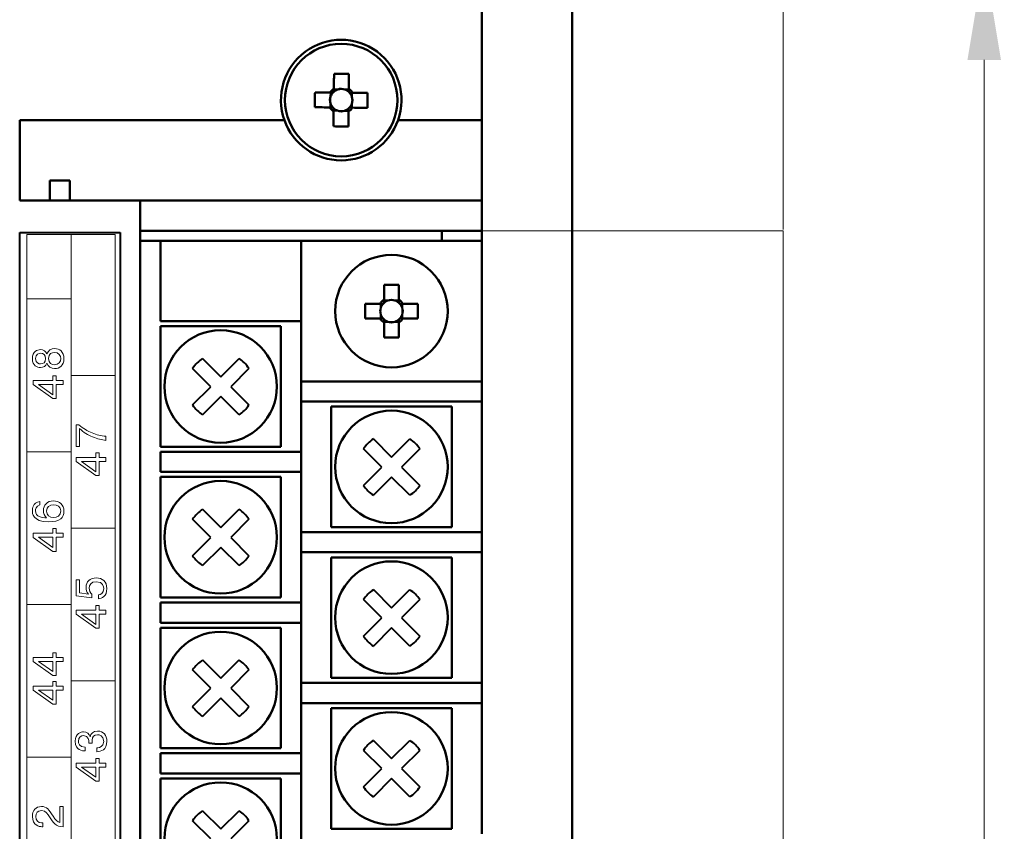
# Model space of a CAD drawing. Units: millimetres. Extents: x 2171 to 3364, y 1129 to 1549.
# Drawn here: x 2674 to 2723, y 1417 to 1457 of the extents above; entities that cross this region are included whole.
import ezdxf
from ezdxf.lldxf.tags import DXFTag

# ---------------------------------------------------------------- set-up
doc = ezdxf.new("R2010")
doc.units = ezdxf.units.MM
for name, color, linetype, lineweight in [('help', 4, 'New Line1', 20), ('main', 5, 'Continuous', 40), ('text', 7, 'Continuous', 20), ('РАЗМЕРЫ', 7, 'Continuous', 20)]:
    doc.layers.add(name, color=color, linetype=linetype, lineweight=lineweight)
doc.styles.add('GOST', font='GOST.shx', dxfattribs={"width": 0.8, "oblique": 15})
tags = doc.linetypes.add('New Line1', pattern=[0.8, 0.5, -0.3]).pattern_tags.tags
tags[6:7] = [DXFTag(74, 4), DXFTag(75, 0), DXFTag(340, '0'), DXFTag(46, 1.0), DXFTag(50, 0.0), DXFTag(44, 0.0), DXFTag(45, 0.0)]
tags[4:5] = [DXFTag(74, 4), DXFTag(75, 0), DXFTag(340, '0'), DXFTag(46, 1.0), DXFTag(50, 0.0), DXFTag(44, 0.0), DXFTag(45, 0.0)]
doc.dimstyles.get("Standard").update_dxf_attribs({"dimtxt": 3.5, "dimasz": 4, "dimexe": 1, "dimexo": 0.0625, "dimgap": 1, "dimtad": 1, "dimdec": 1, "dimrnd": 0.5, "dimdsep": 46, "dimtxsty": 'GOST', "dimcen": 0, "dimclrd": 256, "dimclre": 256, "dimclrt": 7, "dimadec": 0, "dimazin": 2, "dimtfac": 1, "dimtdec": 4, "dimtmove": 0, "dimatfit": 1, "dimfxl": 1, "dimtolj": 1, "dimtzin": 0, "dimlwd": -1, "dimlwe": -1, "dimarcsym": 0})

# ---------------------------------------------------------------- blocks, each defined once
blk = doc.blocks.new('*D645')
at = {"layer": 'Defpoints', "color": 0}
for p in [(2695.371, 1460.231), (2695.371, 1331.231), (2722.371, 1331.231)]:
    blk.add_point(p, dxfattribs=at)
at = {"layer": 'РАЗМЕРЫ', "lineweight": 0, "ltscale": 5}
for p, q in [((2696.371, 1460.231), (2723.371, 1460.231)), ((2722.371, 1455.231), (2722.371, 1336.231)), ((2696.371, 1331.231), (2723.371, 1331.231))]:
    blk.add_line(p, q, dxfattribs=at)
at = {"layer": 'РАЗМЕРЫ'}
for points in [[(2723.204, 1455.231), (2721.537, 1455.231), (2722.371, 1460.231)], [(2721.537, 1336.231), (2723.204, 1336.231), (2722.371, 1331.231)]]:
    blk.add_solid(points, dxfattribs=at)
at = {"layer": 'РАЗМЕРЫ', "color": 7, "ltscale": 100, "insert": (2719.62, 1395.731), "char_height": 3.5, "attachment_point": 5, "rotation": 90, "style": 'GOST'}
blk.add_mtext('\\A1;129', dxfattribs=at)
blk = doc.blocks.new('*D646')
at = {"layer": 'Defpoints', "color": 0}
for p in [(2712.371, 1478.731), (2697.365, 1458.376), (2712.371, 1446.731)]:
    blk.add_point(p, dxfattribs=at)
at = {"layer": 'РАЗМЕРЫ', "ltscale": 5}
for p, q in [((2697.365, 1458.439), (2697.365, 1479.731)), ((2712.371, 1446.793), (2712.371, 1479.731)), ((2701.365, 1478.731), (2708.371, 1478.731))]:
    blk.add_line(p, q, dxfattribs=at)
at = {"layer": 'РАЗМЕРЫ'}
for points in [[(2701.365, 1479.398), (2701.365, 1478.064), (2697.365, 1478.731)], [(2708.371, 1478.064), (2708.371, 1479.398), (2712.371, 1478.731)]]:
    blk.add_solid(points, dxfattribs=at)
at = {"layer": 'РАЗМЕРЫ', "color": 7, "ltscale": 100, "insert": (2704.868, 1481.481), "char_height": 3.5, "attachment_point": 5, "style": 'GOST'}
blk.add_mtext('\\A1;10...15', dxfattribs=at)

msp = doc.modelspace()

# ---------------------------------------------------------------- linework, layer by layer
at = {"layer": 'help', "linetype": 'New Line1', "ltscale": 5}
for p, q in [((2697.371, 1446.731), (2712.371, 1446.731)), ((2712.371, 1446.731), (2712.371, 1344.731))]:
    msp.add_line(p, q, dxfattribs=at)
at = {"layer": 'main', "linetype": 'Continuous', "lineweight": 50}
for p, q in [((2701.871, 1463.731), (2701.871, 1327.731)), ((2697.371, 1458.231), (2697.371, 1452.231)), ((2689.847, 1453.607), (2689.845, 1453.412)), ((2690.201, 1453.76), (2690.006, 1453.762)), ((2690.746, 1453.754), (2690.552, 1453.756)), ((2690.9, 1453.401), (2690.902, 1453.595)), ((2689.841, 1453.061), (2689.839, 1452.867)), ((2690.894, 1452.855), (2690.896, 1453.049)), ((2689.995, 1452.707), (2690.189, 1452.705)), ((2690.541, 1452.702), (2690.735, 1452.699)), ((2687.542, 1452.231), (2674.371, 1452.231)), ((2674.371, 1452.231), (2674.371, 1448.231)), ((2697.371, 1452.231), (2693.199, 1452.231)), ((2697.371, 1448.231), (2697.371, 1452.231)), ((2675.871, 1449.231), (2675.871, 1448.231)), ((2675.871, 1449.231), (2676.871, 1449.231)), ((2676.871, 1448.231), (2676.871, 1449.231)), ((2674.371, 1448.231), (2680.371, 1448.231)), ((2680.371, 1448.231), (2680.371, 1343.231)), ((2680.371, 1448.231), (2697.371, 1448.231)), ((2697.371, 1446.731), (2697.371, 1448.231)), ((2680.371, 1446.731), (2697.371, 1446.731)), ((2695.371, 1446.231), (2695.371, 1446.731)), ((2697.371, 1446.231), (2697.371, 1446.731)), ((2680.371, 1446.231), (2681.371, 1446.231)), ((2681.371, 1446.231), (2681.371, 1442.231)), ((2687.371, 1446.231), (2681.371, 1446.231)), ((2687.371, 1446.231), (2688.371, 1446.231)), ((2688.371, 1446.231), (2688.371, 1442.231)), ((2688.371, 1446.231), (2697.371, 1446.231)), ((2697.371, 1446.231), (2697.371, 1439.231)), ((2692.501, 1444.037), (2692.501, 1443.296)), ((2693.241, 1443.296), (2693.241, 1444.037)), ((2692.306, 1443.101), (2691.564, 1443.101)), ((2692.343, 1443.101), (2692.343, 1442.907)), ((2692.695, 1443.258), (2692.501, 1443.258)), ((2693.241, 1443.258), (2693.046, 1443.258)), ((2693.398, 1442.907), (2693.398, 1443.101)), ((2694.177, 1443.101), (2693.435, 1443.101)), ((2681.371, 1442.231), (2687.371, 1442.231)), ((2688.371, 1442.231), (2687.371, 1442.231)), ((2688.371, 1442.231), (2688.371, 1435.731)), ((2691.564, 1442.361), (2692.306, 1442.361)), ((2692.343, 1442.555), (2692.343, 1442.361)), ((2692.501, 1442.203), (2692.695, 1442.203)), ((2692.501, 1442.166), (2692.501, 1441.425)), ((2693.046, 1442.203), (2693.241, 1442.203)), ((2693.241, 1441.425), (2693.241, 1442.166)), ((2693.398, 1442.361), (2693.398, 1442.555)), ((2693.435, 1442.361), (2694.177, 1442.361)), ((2681.371, 1435.981), (2681.371, 1441.981)), ((2681.371, 1441.981), (2687.371, 1441.981)), ((2687.371, 1441.981), (2687.371, 1435.981)), ((2696.371, 1439.231), (2688.371, 1439.231)), ((2696.371, 1439.231), (2697.371, 1439.231)), ((2697.371, 1439.231), (2697.371, 1438.231)), ((2688.371, 1438.231), (2696.371, 1438.231)), ((2697.371, 1438.231), (2696.371, 1438.231)), ((2697.371, 1438.231), (2697.371, 1431.731)), ((2689.871, 1431.981), (2689.871, 1437.981)), ((2689.871, 1437.981), (2695.871, 1437.981)), ((2695.871, 1437.981), (2695.871, 1431.981)), ((2687.371, 1435.981), (2681.371, 1435.981)), ((2681.371, 1435.731), (2681.371, 1434.731)), ((2687.371, 1435.731), (2681.371, 1435.731)), ((2687.371, 1435.731), (2688.371, 1435.731)), ((2688.371, 1435.731), (2688.371, 1434.731)), ((2681.371, 1434.731), (2687.371, 1434.731)), ((2688.371, 1434.731), (2687.371, 1434.731)), ((2688.371, 1434.731), (2688.371, 1428.231)), ((2681.371, 1434.481), (2687.371, 1434.481)), ((2681.371, 1428.481), (2681.371, 1434.481)), ((2687.371, 1434.481), (2687.371, 1428.481)), ((2695.871, 1431.981), (2689.871, 1431.981)), ((2696.371, 1431.731), (2688.371, 1431.731)), ((2696.371, 1431.731), (2697.371, 1431.731)), ((2697.371, 1431.731), (2697.371, 1430.731)), ((2688.371, 1430.731), (2696.371, 1430.731)), ((2689.871, 1430.481), (2695.871, 1430.481)), ((2689.871, 1424.481), (2689.871, 1430.481)), ((2695.871, 1430.481), (2695.871, 1424.481)), ((2697.371, 1430.731), (2696.371, 1430.731)), ((2697.371, 1430.731), (2697.371, 1424.231)), ((2687.371, 1428.481), (2681.371, 1428.481)), ((2681.371, 1428.231), (2681.371, 1427.231)), ((2687.371, 1428.231), (2681.371, 1428.231)), ((2687.371, 1428.231), (2688.371, 1428.231)), ((2688.371, 1428.231), (2688.371, 1427.231)), ((2681.371, 1427.231), (2687.371, 1427.231)), ((2681.371, 1426.981), (2687.371, 1426.981)), ((2681.371, 1420.981), (2681.371, 1426.981)), ((2688.371, 1427.231), (2687.371, 1427.231)), ((2687.371, 1426.981), (2687.371, 1420.981)), ((2688.371, 1427.231), (2688.371, 1420.731)), ((2695.871, 1424.481), (2689.871, 1424.481)), ((2696.371, 1424.231), (2688.371, 1424.231)), ((2696.371, 1424.231), (2697.371, 1424.231)), ((2697.371, 1424.231), (2697.371, 1423.231)), ((2688.371, 1423.231), (2696.371, 1423.231)), ((2689.871, 1416.981), (2689.871, 1422.981)), ((2689.871, 1422.981), (2695.871, 1422.981)), ((2695.871, 1422.981), (2695.871, 1416.981)), ((2697.371, 1423.231), (2696.371, 1423.231)), ((2697.371, 1423.231), (2697.371, 1416.731)), ((2687.371, 1420.981), (2681.371, 1420.981)), ((2681.371, 1420.731), (2681.371, 1419.731)), ((2687.371, 1420.731), (2681.371, 1420.731)), ((2687.371, 1420.731), (2688.371, 1420.731)), ((2688.371, 1420.731), (2688.371, 1419.731)), ((2681.371, 1419.731), (2687.371, 1419.731)), ((2688.371, 1419.731), (2687.371, 1419.731)), ((2688.371, 1419.731), (2688.371, 1413.231)), ((2681.371, 1413.481), (2681.371, 1419.481)), ((2681.371, 1419.481), (2687.371, 1419.481)), ((2687.371, 1419.481), (2687.371, 1413.481)), ((2695.871, 1416.981), (2689.871, 1416.981))]:
    msp.add_line(p, q, dxfattribs=at)
at = {"layer": 'main', "color": 5}
for p, q in [((2674.371, 1446.636), (2679.371, 1446.636)), ((2674.371, 1344.836), (2674.371, 1446.636)), ((2679.371, 1446.636), (2679.371, 1344.836))]:
    msp.add_line(p, q, dxfattribs=at)
at = {"layer": 'main'}
for p, q in [((2683.473, 1440.374), (2684.38, 1439.466)), ((2684.38, 1439.466), (2685.287, 1440.374)), ((2683.885, 1438.971), (2682.978, 1439.879)), ((2685.782, 1439.879), (2684.875, 1438.971)), ((2682.978, 1438.064), (2683.885, 1438.971)), ((2684.875, 1438.971), (2685.782, 1438.064)), ((2684.38, 1438.476), (2683.473, 1437.569)), ((2685.287, 1437.569), (2684.38, 1438.476)), ((2691.973, 1436.374), (2692.88, 1435.466)), ((2692.88, 1435.466), (2693.787, 1436.374)), ((2692.385, 1434.971), (2691.478, 1435.879)), ((2694.282, 1435.879), (2693.375, 1434.971)), ((2691.478, 1434.064), (2692.385, 1434.971)), ((2693.375, 1434.971), (2694.282, 1434.064)), ((2692.88, 1434.476), (2691.973, 1433.569)), ((2693.787, 1433.569), (2692.88, 1434.476)), ((2683.473, 1432.874), (2684.38, 1431.966)), ((2684.38, 1431.966), (2685.287, 1432.874)), ((2683.885, 1431.471), (2682.978, 1432.379)), ((2685.782, 1432.379), (2684.875, 1431.471)), ((2682.978, 1430.564), (2683.885, 1431.471)), ((2684.875, 1431.471), (2685.782, 1430.564)), ((2684.38, 1430.976), (2683.473, 1430.069)), ((2685.287, 1430.069), (2684.38, 1430.976)), ((2691.973, 1428.874), (2692.88, 1427.966)), ((2692.88, 1427.966), (2693.787, 1428.874)), ((2692.385, 1427.471), (2691.478, 1428.379)), ((2694.282, 1428.379), (2693.375, 1427.471)), ((2691.478, 1426.564), (2692.385, 1427.471)), ((2693.375, 1427.471), (2694.282, 1426.564)), ((2692.88, 1426.976), (2691.973, 1426.069)), ((2693.787, 1426.069), (2692.88, 1426.976)), ((2683.473, 1425.374), (2684.38, 1424.466)), ((2684.38, 1424.466), (2685.287, 1425.374)), ((2683.885, 1423.971), (2682.978, 1424.879)), ((2685.782, 1424.879), (2684.875, 1423.971)), ((2682.978, 1423.064), (2683.885, 1423.971)), ((2684.875, 1423.971), (2685.782, 1423.064)), ((2684.38, 1423.476), (2683.473, 1422.569)), ((2685.287, 1422.569), (2684.38, 1423.476)), ((2691.973, 1421.374), (2692.88, 1420.466)), ((2692.88, 1420.466), (2693.787, 1421.374)), ((2692.385, 1419.971), (2691.478, 1420.879)), ((2694.282, 1420.879), (2693.375, 1419.971)), ((2691.478, 1419.064), (2692.385, 1419.971)), ((2693.375, 1419.971), (2694.282, 1419.064)), ((2692.88, 1419.476), (2691.973, 1418.569)), ((2693.787, 1418.569), (2692.88, 1419.476)), ((2683.473, 1417.874), (2684.38, 1416.966)), ((2684.38, 1416.966), (2685.287, 1417.874)), ((2683.885, 1416.471), (2682.978, 1417.379)), ((2685.782, 1417.379), (2684.875, 1416.471))]:
    msp.add_line(p, q, dxfattribs=at)
at = {"layer": 'main', "linetype": 'Continuous', "lineweight": 50, "flags": 128}
for points in [[(2690.015, 1454.541), (2690.014, 1454.45), (2690.013, 1454.358), (2690.012, 1454.266), (2690.011, 1454.173), (2690.01, 1454.08), (2690.009, 1453.987), (2690.008, 1453.893), (2690.007, 1453.8)], [(2690.747, 1453.792), (2690.748, 1453.885), (2690.749, 1453.979), (2690.75, 1454.072), (2690.751, 1454.165), (2690.752, 1454.258), (2690.753, 1454.35), (2690.754, 1454.442), (2690.755, 1454.533)], [(2689.81, 1453.607), (2689.716, 1453.608), (2689.623, 1453.609), (2689.529, 1453.61), (2689.436, 1453.611), (2689.344, 1453.612), (2689.252, 1453.613), (2689.16, 1453.614), (2689.068, 1453.615)], [(2691.681, 1453.587), (2691.59, 1453.588), (2691.498, 1453.589), (2691.405, 1453.59), (2691.313, 1453.591), (2691.22, 1453.592), (2691.127, 1453.593), (2691.033, 1453.594), (2690.939, 1453.595)], [(2689.06, 1452.875), (2689.152, 1452.874), (2689.244, 1452.873), (2689.336, 1452.872), (2689.428, 1452.871), (2689.521, 1452.87), (2689.615, 1452.869), (2689.708, 1452.868), (2689.802, 1452.867)], [(2690.931, 1452.855), (2691.025, 1452.854), (2691.119, 1452.853), (2691.212, 1452.852), (2691.305, 1452.851), (2691.397, 1452.85), (2691.49, 1452.849), (2691.581, 1452.848), (2691.673, 1452.847)], [(2689.995, 1452.67), (2689.994, 1452.576), (2689.992, 1452.483), (2689.991, 1452.39), (2689.99, 1452.297), (2689.989, 1452.204), (2689.988, 1452.112), (2689.987, 1452.02), (2689.986, 1451.929)], [(2690.726, 1451.921), (2690.727, 1452.012), (2690.728, 1452.104), (2690.729, 1452.196), (2690.73, 1452.289), (2690.731, 1452.382), (2690.732, 1452.475), (2690.733, 1452.568), (2690.734, 1452.662)]]:
    msp.add_lwpolyline(points, dxfattribs=at)
at = {"layer": 'main', "linetype": 'Continuous', "lineweight": 50}
for centre in [(2690.371, 1453.231), (2692.871, 1442.731), (2684.371, 1438.981), (2692.871, 1434.981), (2684.371, 1431.481), (2692.871, 1427.481), (2684.371, 1423.981), (2692.871, 1419.981), (2684.371, 1416.481)]:
    msp.add_circle(centre, 2.8, dxfattribs=at)
for centre, radius, start, end in [((2690.371, 1453.231), 3, 340.5288, 199.4712), ((2690.266, 1443.573), 10.971, 87.446, 91.3114), ((2700.028, 1453.126), 10.971, 177.446, 181.3114), ((2690.371, 1453.231), 0.675, 122.6089, 146.1477), ((2690.371, 1453.231), 0.556, 160.948, 197.8086), ((2690.371, 1453.231), 0.556, 137.6601, 160.948), ((2690.371, 1453.231), 0.556, 131.0965, 137.6601), ((2690.371, 1453.231), 0.556, 107.8086, 131.0965), ((2690.371, 1453.231), 0.556, 70.948, 107.8086), ((2690.371, 1453.231), 0.556, 47.6601, 70.948), ((2690.371, 1453.231), 0.556, 41.0965, 47.6601), ((2690.371, 1453.231), 0.675, 32.6089, 56.1477), ((2690.371, 1453.231), 0.556, 17.8086, 41.0965), ((2690.371, 1453.231), 0.556, 340.948, 17.8086), ((2680.713, 1453.336), 10.971, 357.446, 1.3114), ((2690.371, 1453.231), 0.675, 212.6089, 236.1477), ((2690.371, 1453.231), 0.556, 197.8086, 221.0965), ((2690.371, 1453.231), 0.556, 221.0965, 227.6601), ((2690.371, 1453.231), 0.675, 302.6089, 326.1477), ((2690.371, 1453.231), 0.556, 311.0965, 317.6601), ((2690.371, 1453.231), 0.556, 317.6601, 340.948), ((2690.371, 1453.231), 0.556, 227.6601, 250.948), ((2690.371, 1453.231), 0.556, 250.948, 287.8086), ((2690.371, 1453.231), 0.556, 287.8086, 311.0965), ((2690.371, 1453.231), 3, 199.4712, 340.5288), ((2690.476, 1462.896), 10.979, 267.4468, 271.3094), ((2692.871, 1433.058), 10.985, 88.0698, 91.9302), ((2702.543, 1442.731), 10.985, 178.0698, 181.9302), ((2692.871, 1442.731), 0.675, 123.2306, 146.7694), ((2692.871, 1442.731), 0.556, 138.2818, 161.5697), ((2692.871, 1442.731), 0.556, 131.7182, 138.2818), ((2692.871, 1442.731), 0.556, 108.4303, 131.7182), ((2692.871, 1442.731), 0.556, 71.5697, 108.4303), ((2692.871, 1442.731), 0.556, 48.2818, 71.5697), ((2692.871, 1442.731), 0.675, 33.2306, 56.7694), ((2692.871, 1442.731), 0.556, 41.7182, 48.2818), ((2692.871, 1442.731), 0.556, 18.4303, 41.7182), ((2683.21, 1442.731), 10.974, 358.0678, 1.9322), ((2692.871, 1442.731), 0.556, 161.5697, 198.4303), ((2692.871, 1442.731), 0.556, 341.5697, 18.4303), ((2692.871, 1442.731), 0.675, 213.2306, 236.7694), ((2692.871, 1442.731), 0.556, 198.4303, 221.7182), ((2692.871, 1442.731), 0.556, 221.7182, 228.2818), ((2692.871, 1442.731), 0.556, 228.2818, 251.5697), ((2692.871, 1442.731), 0.556, 251.5697, 288.4303), ((2692.871, 1442.731), 0.556, 288.4303, 311.7182), ((2692.871, 1442.731), 0.675, 303.2306, 326.7694), ((2692.871, 1442.731), 0.556, 311.7182, 318.2818), ((2692.871, 1442.731), 0.556, 318.2818, 341.5697), ((2692.871, 1452.392), 10.974, 268.0678, 271.9322)]:
    msp.add_arc(centre, radius, start, end, dxfattribs=at)
at = {"layer": 'main'}
for centre, start, end in [((2684.38, 1438.971), 122.9031, 147.0969), ((2684.38, 1438.971), 32.9031, 57.0969), ((2684.38, 1438.971), 212.9031, 237.0969), ((2684.38, 1438.971), 302.9031, 327.0969), ((2692.88, 1434.971), 122.9031, 147.0969), ((2692.88, 1434.971), 32.9031, 57.0969), ((2692.88, 1434.971), 212.9031, 237.0969), ((2692.88, 1434.971), 302.9031, 327.0969), ((2684.38, 1431.471), 122.9031, 147.0969), ((2684.38, 1431.471), 32.9031, 57.0969), ((2684.38, 1431.471), 212.9031, 237.0969), ((2684.38, 1431.471), 302.9031, 327.0969), ((2692.88, 1427.471), 122.9031, 147.0969), ((2692.88, 1427.471), 32.9031, 57.0969), ((2692.88, 1427.471), 212.9031, 237.0969), ((2692.88, 1427.471), 302.9031, 327.0969), ((2684.38, 1423.971), 122.9031, 147.0969), ((2684.38, 1423.971), 32.9031, 57.0969), ((2684.38, 1423.971), 212.9031, 237.0969), ((2684.38, 1423.971), 302.9031, 327.0969), ((2692.88, 1419.971), 122.9031, 147.0969), ((2692.88, 1419.971), 32.9031, 57.0969), ((2692.88, 1419.971), 212.9031, 237.0969), ((2692.88, 1419.971), 302.9031, 327.0969), ((2684.38, 1416.471), 122.9031, 147.0969), ((2684.38, 1416.471), 32.9031, 57.0969)]:
    msp.add_arc(centre, 1.67, start, end, dxfattribs=at)
at = {"layer": 'main', "linetype": 'Continuous', "lineweight": 50}
for centre, major_axis, start_param, end_param in [((2690.302, 1453.232), (0.492, -0.005), 2.772179, 3.511006), ((2690.371, 1453.3), (0.005, 0.492), 5.913772, 6.652599), ((2690.44, 1453.23), (0.492, -0.005), 5.913772, 6.652599), ((2690.37, 1453.162), (0.005, 0.492), 2.772179, 3.511006), ((2692.871, 1442.8), (0, 0.492), 5.913772, 6.652599), ((2692.802, 1442.731), (0.492, 0), 2.772179, 3.511006), ((2692.94, 1442.731), (0.492, 0), 5.913772, 6.652599), ((2692.871, 1442.662), (0, 0.492), 2.772179, 3.511006)]:
    msp.add_ellipse(centre, major_axis=major_axis, ratio=0.990116, start_param=start_param, end_param=end_param, dxfattribs=at)
for points, knots in [([(2689.96, 1453.605), (2689.951, 1453.605), (2689.905, 1453.606), (2689.855, 1453.607), (2689.815, 1453.607), (2689.81, 1453.607)], [0, 0, 0, 0, 0.160615, 0.883257, 1, 1, 1, 1]), ([(2690.007, 1453.8), (2690.007, 1453.794), (2690.006, 1453.754), (2690.006, 1453.705), (2690.005, 1453.658), (2690.005, 1453.65)], [0, 0, 0, 0, 0.116743, 0.839386, 1, 1, 1, 1]), ([(2690.745, 1453.642), (2690.745, 1453.65), (2690.746, 1453.697), (2690.746, 1453.746), (2690.747, 1453.786), (2690.747, 1453.792)], [0, 0, 0, 0, 0.160615, 0.883257, 1, 1, 1, 1]), ([(2690.939, 1453.595), (2690.934, 1453.595), (2690.894, 1453.595), (2690.845, 1453.596), (2690.798, 1453.596), (2690.79, 1453.596)], [0, 0, 0, 0, 0.116743, 0.839386, 1, 1, 1, 1]), ([(2689.802, 1452.867), (2689.807, 1452.867), (2689.847, 1452.867), (2689.897, 1452.866), (2689.943, 1452.866), (2689.952, 1452.865)], [0, 0, 0, 0, 0.1167429, 0.8393852, 1, 1, 1, 1]), ([(2690.782, 1452.856), (2690.79, 1452.856), (2690.837, 1452.856), (2690.886, 1452.855), (2690.926, 1452.855), (2690.931, 1452.855)], [0, 0, 0, 0, 0.160615, 0.883257, 1, 1, 1, 1]), ([(2689.996, 1452.82), (2689.996, 1452.811), (2689.996, 1452.765), (2689.995, 1452.716), (2689.995, 1452.676), (2689.995, 1452.67)], [0, 0, 0, 0, 0.160615, 0.883257, 1, 1, 1, 1]), ([(2690.734, 1452.662), (2690.735, 1452.668), (2690.735, 1452.708), (2690.736, 1452.757), (2690.736, 1452.803), (2690.736, 1452.812)], [0, 0, 0, 0, 0.116743, 0.839385, 1, 1, 1, 1]), ([(2692.456, 1443.101), (2692.447, 1443.101), (2692.401, 1443.101), (2692.351, 1443.101), (2692.311, 1443.101), (2692.306, 1443.101)], [0, 0, 0, 0, 0.160618, 0.883257, 1, 1, 1, 1]), ([(2692.501, 1443.296), (2692.501, 1443.29), (2692.501, 1443.25), (2692.501, 1443.201), (2692.501, 1443.154), (2692.501, 1443.146)], [0, 0, 0, 0, 0.1167423, 0.8393816, 1, 1, 1, 1]), ([(2693.241, 1443.146), (2693.241, 1443.154), (2693.241, 1443.201), (2693.241, 1443.25), (2693.241, 1443.29), (2693.241, 1443.296)], [0, 0, 0, 0, 0.1606184, 0.8832577, 1, 1, 1, 1]), ([(2693.435, 1443.101), (2693.43, 1443.101), (2693.39, 1443.101), (2693.341, 1443.101), (2693.294, 1443.101), (2693.286, 1443.101)], [0, 0, 0, 0, 0.116742, 0.839382, 1, 1, 1, 1]), ([(2692.306, 1442.361), (2692.311, 1442.361), (2692.351, 1442.361), (2692.401, 1442.361), (2692.447, 1442.361), (2692.456, 1442.361)], [0, 0, 0, 0, 0.116743, 0.839382, 1, 1, 1, 1]), ([(2692.501, 1442.316), (2692.501, 1442.307), (2692.501, 1442.261), (2692.501, 1442.212), (2692.501, 1442.172), (2692.501, 1442.166)], [0, 0, 0, 0, 0.160618, 0.883258, 1, 1, 1, 1]), ([(2693.241, 1442.166), (2693.241, 1442.172), (2693.241, 1442.212), (2693.241, 1442.261), (2693.241, 1442.307), (2693.241, 1442.316)], [0, 0, 0, 0, 0.116742, 0.839382, 1, 1, 1, 1]), ([(2693.286, 1442.361), (2693.294, 1442.361), (2693.341, 1442.361), (2693.39, 1442.361), (2693.43, 1442.361), (2693.435, 1442.361)], [0, 0, 0, 0, 0.160618, 0.883258, 1, 1, 1, 1])]:
    msp.add_open_spline(points, degree=3, knots=knots, dxfattribs=at)
at = {"layer": 'text'}
for points in [[(2674.727, 1446.536), (2674.727, 1446.536), (2674.727, 1345.136), (2674.727, 1345.136)], [(2679.127, 1446.536), (2679.127, 1446.536), (2674.727, 1446.536), (2674.727, 1446.536)], [(2676.927, 1345.136), (2676.927, 1345.136), (2676.927, 1446.536), (2676.927, 1446.536)], [(2679.127, 1345.136), (2679.127, 1345.136), (2679.127, 1446.536), (2679.127, 1446.536)], [(2676.927, 1443.336), (2676.927, 1443.336), (2674.727, 1443.336), (2674.727, 1443.336)], [(2676.018, 1439.277), (2676.018, 1439.277), (2675.046, 1439.277), (2675.046, 1439.277)], [(2675.046, 1439.277), (2675.046, 1439.277), (2675.046, 1439.076), (2675.046, 1439.076)], [(2676.018, 1439.51), (2676.018, 1439.51), (2676.018, 1439.277), (2676.018, 1439.277)], [(2676.185, 1439.51), (2676.185, 1439.51), (2676.018, 1439.51), (2676.018, 1439.51)], [(2676.185, 1439.277), (2676.185, 1439.277), (2676.185, 1439.51), (2676.185, 1439.51)], [(2676.528, 1439.277), (2676.528, 1439.277), (2676.185, 1439.277), (2676.185, 1439.277)], [(2676.528, 1439.078), (2676.528, 1439.078), (2676.528, 1439.277), (2676.528, 1439.277)], [(2676.927, 1439.536), (2676.927, 1439.536), (2679.127, 1439.536), (2679.127, 1439.536)], [(2675.046, 1439.076), (2675.046, 1439.076), (2676.018, 1438.379), (2676.018, 1438.379)], [(2676.018, 1438.57), (2676.018, 1438.57), (2675.306, 1439.078), (2675.306, 1439.078)], [(2675.306, 1439.078), (2675.306, 1439.078), (2676.018, 1439.078), (2676.018, 1439.078)], [(2676.018, 1439.078), (2676.018, 1439.078), (2676.018, 1438.57), (2676.018, 1438.57)], [(2676.185, 1438.379), (2676.185, 1438.379), (2676.185, 1439.078), (2676.185, 1439.078)], [(2676.185, 1439.078), (2676.185, 1439.078), (2676.528, 1439.078), (2676.528, 1439.078)], [(2676.018, 1438.379), (2676.018, 1438.379), (2676.185, 1438.379), (2676.185, 1438.379)], [(2677.182, 1437.08), (2677.182, 1437.08), (2677.182, 1435.998), (2677.182, 1435.998)], [(2677.318, 1437.08), (2677.318, 1437.08), (2677.182, 1437.08), (2677.182, 1437.08)], [(2677.982, 1436.669), (2677.733, 1436.771), (2677.536, 1436.883), (2677.318, 1437.08)], [(2677.35, 1436.885), (2677.544, 1436.705), (2677.79, 1436.561), (2677.999, 1436.473)], [(2677.35, 1435.998), (2677.35, 1435.998), (2677.35, 1436.885), (2677.35, 1436.885)], [(2678.664, 1436.506), (2678.397, 1436.536), (2678.213, 1436.576), (2677.982, 1436.669)], [(2677.999, 1436.473), (2678.239, 1436.371), (2678.45, 1436.322), (2678.664, 1436.295)], [(2678.664, 1436.295), (2678.664, 1436.295), (2678.664, 1436.506), (2678.664, 1436.506)], [(2676.927, 1435.736), (2676.927, 1435.736), (2674.727, 1435.736), (2674.727, 1435.736)], [(2677.182, 1435.998), (2677.182, 1435.998), (2677.35, 1435.998), (2677.35, 1435.998)], [(2678.154, 1435.448), (2678.154, 1435.448), (2677.182, 1435.448), (2677.182, 1435.448)], [(2677.182, 1435.448), (2677.182, 1435.448), (2677.182, 1435.246), (2677.182, 1435.246)], [(2677.182, 1435.246), (2677.182, 1435.246), (2678.154, 1434.55), (2678.154, 1434.55)], [(2677.443, 1435.248), (2677.443, 1435.248), (2678.154, 1435.248), (2678.154, 1435.248)], [(2678.154, 1434.74), (2678.154, 1434.74), (2677.443, 1435.248), (2677.443, 1435.248)], [(2678.154, 1435.68), (2678.154, 1435.68), (2678.154, 1435.448), (2678.154, 1435.448)], [(2678.321, 1435.68), (2678.321, 1435.68), (2678.154, 1435.68), (2678.154, 1435.68)], [(2678.154, 1435.248), (2678.154, 1435.248), (2678.154, 1434.74), (2678.154, 1434.74)], [(2678.321, 1435.448), (2678.321, 1435.448), (2678.321, 1435.68), (2678.321, 1435.68)], [(2678.664, 1435.448), (2678.664, 1435.448), (2678.321, 1435.448), (2678.321, 1435.448)], [(2678.321, 1434.55), (2678.321, 1434.55), (2678.321, 1435.248), (2678.321, 1435.248)], [(2678.321, 1435.248), (2678.321, 1435.248), (2678.664, 1435.248), (2678.664, 1435.248)], [(2678.664, 1435.248), (2678.664, 1435.248), (2678.664, 1435.448), (2678.664, 1435.448)], [(2678.154, 1434.55), (2678.154, 1434.55), (2678.321, 1434.55), (2678.321, 1434.55)], [(2675.372, 1433.089), (2675.372, 1433.089), (2675.372, 1433.267), (2675.372, 1433.267)], [(2675.709, 1432.45), (2675.709, 1432.45), (2675.709, 1432.446), (2675.709, 1432.446)], [(2676.018, 1431.91), (2676.018, 1431.91), (2676.018, 1431.677), (2676.018, 1431.677)], [(2676.185, 1431.91), (2676.185, 1431.91), (2676.018, 1431.91), (2676.018, 1431.91)], [(2676.185, 1431.677), (2676.185, 1431.677), (2676.185, 1431.91), (2676.185, 1431.91)], [(2676.927, 1431.936), (2676.927, 1431.936), (2679.127, 1431.936), (2679.127, 1431.936)], [(2676.018, 1431.677), (2676.018, 1431.677), (2675.046, 1431.677), (2675.046, 1431.677)], [(2675.046, 1431.677), (2675.046, 1431.677), (2675.046, 1431.476), (2675.046, 1431.476)], [(2675.046, 1431.476), (2675.046, 1431.476), (2676.018, 1430.779), (2676.018, 1430.779)], [(2675.306, 1431.478), (2675.306, 1431.478), (2676.018, 1431.478), (2676.018, 1431.478)], [(2676.018, 1430.97), (2676.018, 1430.97), (2675.306, 1431.478), (2675.306, 1431.478)], [(2676.018, 1431.478), (2676.018, 1431.478), (2676.018, 1430.97), (2676.018, 1430.97)], [(2676.528, 1431.677), (2676.528, 1431.677), (2676.185, 1431.677), (2676.185, 1431.677)], [(2676.185, 1430.779), (2676.185, 1430.779), (2676.185, 1431.478), (2676.185, 1431.478)], [(2676.185, 1431.478), (2676.185, 1431.478), (2676.528, 1431.478), (2676.528, 1431.478)], [(2676.528, 1431.478), (2676.528, 1431.478), (2676.528, 1431.677), (2676.528, 1431.677)], [(2676.018, 1430.779), (2676.018, 1430.779), (2676.185, 1430.779), (2676.185, 1430.779)], [(2677.182, 1429.37), (2677.182, 1429.37), (2677.182, 1428.57), (2677.182, 1428.57)], [(2677.35, 1429.37), (2677.35, 1429.37), (2677.182, 1429.37), (2677.182, 1429.37)], [(2677.35, 1428.716), (2677.35, 1428.716), (2677.35, 1429.37), (2677.35, 1429.37)], [(2677.182, 1428.57), (2677.182, 1428.57), (2677.963, 1428.466), (2677.963, 1428.466)], [(2677.788, 1428.657), (2677.788, 1428.657), (2677.35, 1428.716), (2677.35, 1428.716)], [(2677.963, 1428.466), (2677.963, 1428.466), (2677.963, 1428.652), (2677.963, 1428.652)], [(2678.285, 1428.618), (2678.285, 1428.618), (2678.285, 1428.424), (2678.285, 1428.424)], [(2676.927, 1428.136), (2676.927, 1428.136), (2674.727, 1428.136), (2674.727, 1428.136)], [(2678.154, 1428.08), (2678.154, 1428.08), (2678.154, 1427.848), (2678.154, 1427.848)], [(2678.321, 1428.08), (2678.321, 1428.08), (2678.154, 1428.08), (2678.154, 1428.08)], [(2678.321, 1427.848), (2678.321, 1427.848), (2678.321, 1428.08), (2678.321, 1428.08)], [(2678.154, 1427.848), (2678.154, 1427.848), (2677.182, 1427.848), (2677.182, 1427.848)], [(2677.182, 1427.848), (2677.182, 1427.848), (2677.182, 1427.646), (2677.182, 1427.646)], [(2677.182, 1427.646), (2677.182, 1427.646), (2678.154, 1426.95), (2678.154, 1426.95)], [(2677.443, 1427.648), (2677.443, 1427.648), (2678.154, 1427.648), (2678.154, 1427.648)], [(2678.154, 1427.14), (2678.154, 1427.14), (2677.443, 1427.648), (2677.443, 1427.648)], [(2678.154, 1427.648), (2678.154, 1427.648), (2678.154, 1427.14), (2678.154, 1427.14)], [(2678.664, 1427.848), (2678.664, 1427.848), (2678.321, 1427.848), (2678.321, 1427.848)], [(2678.321, 1426.95), (2678.321, 1426.95), (2678.321, 1427.648), (2678.321, 1427.648)], [(2678.321, 1427.648), (2678.321, 1427.648), (2678.664, 1427.648), (2678.664, 1427.648)], [(2678.664, 1427.648), (2678.664, 1427.648), (2678.664, 1427.848), (2678.664, 1427.848)], [(2678.154, 1426.95), (2678.154, 1426.95), (2678.321, 1426.95), (2678.321, 1426.95)], [(2676.018, 1425.502), (2676.018, 1425.502), (2675.046, 1425.502), (2675.046, 1425.502)], [(2675.046, 1425.502), (2675.046, 1425.502), (2675.046, 1425.301), (2675.046, 1425.301)], [(2676.018, 1425.735), (2676.018, 1425.735), (2676.018, 1425.502), (2676.018, 1425.502)], [(2676.185, 1425.735), (2676.185, 1425.735), (2676.018, 1425.735), (2676.018, 1425.735)], [(2676.185, 1425.502), (2676.185, 1425.502), (2676.185, 1425.735), (2676.185, 1425.735)], [(2676.528, 1425.502), (2676.528, 1425.502), (2676.185, 1425.502), (2676.185, 1425.502)], [(2676.528, 1425.303), (2676.528, 1425.303), (2676.528, 1425.502), (2676.528, 1425.502)], [(2675.046, 1425.301), (2675.046, 1425.301), (2676.018, 1424.604), (2676.018, 1424.604)], [(2675.306, 1425.303), (2675.306, 1425.303), (2676.018, 1425.303), (2676.018, 1425.303)], [(2676.018, 1424.795), (2676.018, 1424.795), (2675.306, 1425.303), (2675.306, 1425.303)], [(2676.018, 1425.303), (2676.018, 1425.303), (2676.018, 1424.795), (2676.018, 1424.795)], [(2676.185, 1424.604), (2676.185, 1424.604), (2676.185, 1425.303), (2676.185, 1425.303)], [(2676.185, 1425.303), (2676.185, 1425.303), (2676.528, 1425.303), (2676.528, 1425.303)], [(2676.018, 1424.604), (2676.018, 1424.604), (2676.185, 1424.604), (2676.185, 1424.604)], [(2676.018, 1424.077), (2676.018, 1424.077), (2675.046, 1424.077), (2675.046, 1424.077)], [(2675.046, 1424.077), (2675.046, 1424.077), (2675.046, 1423.876), (2675.046, 1423.876)], [(2676.018, 1424.31), (2676.018, 1424.31), (2676.018, 1424.077), (2676.018, 1424.077)], [(2676.185, 1424.31), (2676.185, 1424.31), (2676.018, 1424.31), (2676.018, 1424.31)], [(2676.185, 1424.077), (2676.185, 1424.077), (2676.185, 1424.31), (2676.185, 1424.31)], [(2676.528, 1424.077), (2676.528, 1424.077), (2676.185, 1424.077), (2676.185, 1424.077)], [(2676.528, 1423.878), (2676.528, 1423.878), (2676.528, 1424.077), (2676.528, 1424.077)], [(2676.927, 1424.336), (2676.927, 1424.336), (2679.127, 1424.336), (2679.127, 1424.336)], [(2675.046, 1423.876), (2675.046, 1423.876), (2676.018, 1423.179), (2676.018, 1423.179)], [(2675.306, 1423.878), (2675.306, 1423.878), (2676.018, 1423.878), (2676.018, 1423.878)], [(2676.018, 1423.37), (2676.018, 1423.37), (2675.306, 1423.878), (2675.306, 1423.878)], [(2676.018, 1423.878), (2676.018, 1423.878), (2676.018, 1423.37), (2676.018, 1423.37)], [(2676.185, 1423.179), (2676.185, 1423.179), (2676.185, 1423.878), (2676.185, 1423.878)], [(2676.185, 1423.878), (2676.185, 1423.878), (2676.528, 1423.878), (2676.528, 1423.878)], [(2676.018, 1423.179), (2676.018, 1423.179), (2676.185, 1423.179), (2676.185, 1423.179)], [(2677.877, 1421.554), (2677.877, 1421.554), (2677.872, 1421.554), (2677.872, 1421.554)], [(2677.633, 1420.849), (2677.633, 1420.849), (2677.633, 1421.033), (2677.633, 1421.033)], [(2677.809, 1421.29), (2677.809, 1421.29), (2677.809, 1421.23), (2677.809, 1421.23)], [(2677.809, 1421.23), (2677.809, 1421.23), (2677.97, 1421.23), (2677.97, 1421.23)], [(2677.97, 1421.23), (2677.97, 1421.23), (2677.97, 1421.383), (2677.97, 1421.383)], [(2678.262, 1421.008), (2678.245, 1421.006), (2678.23, 1421.004), (2678.213, 1421.001)], [(2678.213, 1421.001), (2678.213, 1421.001), (2678.213, 1420.811), (2678.213, 1420.811)], [(2676.927, 1420.536), (2676.927, 1420.536), (2674.727, 1420.536), (2674.727, 1420.536)], [(2678.154, 1420.248), (2678.154, 1420.248), (2677.182, 1420.248), (2677.182, 1420.248)], [(2677.182, 1420.248), (2677.182, 1420.248), (2677.182, 1420.046), (2677.182, 1420.046)], [(2677.182, 1420.046), (2677.182, 1420.046), (2678.154, 1419.35), (2678.154, 1419.35)], [(2677.443, 1420.048), (2677.443, 1420.048), (2678.154, 1420.048), (2678.154, 1420.048)], [(2678.154, 1419.54), (2678.154, 1419.54), (2677.443, 1420.048), (2677.443, 1420.048)], [(2678.154, 1420.48), (2678.154, 1420.48), (2678.154, 1420.248), (2678.154, 1420.248)], [(2678.321, 1420.48), (2678.321, 1420.48), (2678.154, 1420.48), (2678.154, 1420.48)], [(2678.154, 1420.048), (2678.154, 1420.048), (2678.154, 1419.54), (2678.154, 1419.54)], [(2678.321, 1420.248), (2678.321, 1420.248), (2678.321, 1420.48), (2678.321, 1420.48)], [(2678.664, 1420.248), (2678.664, 1420.248), (2678.321, 1420.248), (2678.321, 1420.248)], [(2678.321, 1419.35), (2678.321, 1419.35), (2678.321, 1420.048), (2678.321, 1420.048)], [(2678.321, 1420.048), (2678.321, 1420.048), (2678.664, 1420.048), (2678.664, 1420.048)], [(2678.664, 1420.048), (2678.664, 1420.048), (2678.664, 1420.248), (2678.664, 1420.248)], [(2678.154, 1419.35), (2678.154, 1419.35), (2678.321, 1419.35), (2678.321, 1419.35)], [(2676.528, 1418.08), (2676.528, 1418.08), (2676.36, 1418.08), (2676.36, 1418.08)], [(2676.36, 1418.08), (2676.36, 1418.08), (2676.36, 1417.296), (2676.36, 1417.296)], [(2676.528, 1417.076), (2676.528, 1417.076), (2676.528, 1418.08), (2676.528, 1418.08)], [(2675.852, 1417.578), (2676.034, 1417.29), (2676.17, 1417.074), (2676.528, 1417.076)], [(2676.36, 1417.296), (2676.252, 1417.324), (2676.164, 1417.406), (2676.037, 1417.607)], [(2675.518, 1417.275), (2675.518, 1417.275), (2675.463, 1417.275), (2675.463, 1417.275)], [(2675.473, 1417.081), (2675.473, 1417.081), (2675.518, 1417.081), (2675.518, 1417.081)], [(2675.518, 1417.081), (2675.518, 1417.081), (2675.518, 1417.275), (2675.518, 1417.275)]]:
    msp.add_open_spline(points, degree=3, dxfattribs=at)
for points, knots in [([(2675.725, 1440.6), (2675.677, 1440.736), (2675.541, 1440.814), (2675.399, 1440.814), (2675.399, 1440.814), (2675.245, 1440.814), (2675.002, 1440.727), (2675.002, 1440.369), (2675.002, 1440.369), (2675.002, 1440.012), (2675.245, 1439.925), (2675.399, 1439.925), (2675.399, 1439.925), (2675.541, 1439.925), (2675.677, 1440.003), (2675.725, 1440.139)], [0.5, 0.5, 0.5, 0.5, 0.625, 0.625, 0.625, 0.625, 0.75, 0.75, 0.75, 0.75, 0.875, 0.875, 0.875, 0.875, 1, 1, 1, 1]), ([(2675.656, 1440.369), (2675.656, 1440.179), (2675.539, 1440.107), (2675.406, 1440.107), (2675.406, 1440.107), (2675.33, 1440.107), (2675.16, 1440.139), (2675.16, 1440.369), (2675.16, 1440.369), (2675.16, 1440.6), (2675.33, 1440.632), (2675.406, 1440.632), (2675.406, 1440.632), (2675.539, 1440.632), (2675.656, 1440.56), (2675.656, 1440.369)], [0, 0, 0, 0, 0.25, 0.25, 0.25, 0.25, 0.5, 0.5, 0.5, 0.5, 0.75, 0.75, 0.75, 0.75, 1, 1, 1, 1]), ([(2675.725, 1440.139), (2675.77, 1439.969), (2675.937, 1439.87), (2676.109, 1439.87), (2676.109, 1439.87), (2676.363, 1439.87), (2676.572, 1440.026), (2676.572, 1440.369), (2676.572, 1440.369), (2676.572, 1440.712), (2676.363, 1440.869), (2676.109, 1440.869), (2676.109, 1440.869), (2675.937, 1440.869), (2675.77, 1440.769), (2675.725, 1440.6)], [0, 0, 0, 0, 0.125, 0.125, 0.125, 0.125, 0.25, 0.25, 0.25, 0.25, 0.375, 0.375, 0.375, 0.375, 0.5, 0.5, 0.5, 0.5]), ([(2676.413, 1440.369), (2676.413, 1440.226), (2676.32, 1440.06), (2676.098, 1440.06), (2676.098, 1440.06), (2675.975, 1440.06), (2675.808, 1440.124), (2675.808, 1440.369), (2675.808, 1440.369), (2675.808, 1440.615), (2675.975, 1440.678), (2676.098, 1440.678), (2676.098, 1440.678), (2676.32, 1440.678), (2676.413, 1440.513), (2676.413, 1440.369)], [0, 0, 0, 0, 0.25, 0.25, 0.25, 0.25, 0.5, 0.5, 0.5, 0.5, 0.75, 0.75, 0.75, 0.75, 1, 1, 1, 1]), ([(2675.372, 1433.267), (2675.012, 1433.203), (2675.002, 1432.89), (2675.002, 1432.807), (2675.002, 1432.807), (2675.002, 1432.676), (2675.014, 1432.249), (2675.806, 1432.249), (2675.806, 1432.249), (2676.401, 1432.249), (2676.572, 1432.454), (2676.572, 1432.78), (2676.572, 1432.78), (2676.572, 1433.102), (2676.356, 1433.288), (2676.049, 1433.288), (2676.049, 1433.288), (2675.734, 1433.288), (2675.552, 1433.083), (2675.552, 1432.812), (2675.552, 1432.812), (2675.552, 1432.676), (2675.594, 1432.537), (2675.709, 1432.45)], [0, 0, 0, 0, 0.1, 0.1, 0.1, 0.1, 0.2, 0.2, 0.2, 0.2, 0.3, 0.3, 0.3, 0.3, 0.4, 0.4, 0.4, 0.4, 0.5, 0.5, 0.5, 0.5, 0.6, 0.6, 0.6, 0.6]), ([(2675.709, 1432.446), (2675.476, 1432.443), (2675.16, 1432.496), (2675.16, 1432.805), (2675.16, 1432.805), (2675.16, 1432.865), (2675.162, 1433.04), (2675.372, 1433.089)], [0.7, 0.7, 0.7, 0.7, 0.8, 0.8, 0.8, 0.8, 0.9, 0.9, 0.9, 0.9]), ([(2676.054, 1432.458), (2675.85, 1432.458), (2675.711, 1432.577), (2675.711, 1432.784), (2675.711, 1432.784), (2675.711, 1432.994), (2675.865, 1433.097), (2676.047, 1433.097), (2676.047, 1433.097), (2676.233, 1433.097), (2676.413, 1433.007), (2676.413, 1432.788), (2676.413, 1432.788), (2676.413, 1432.562), (2676.238, 1432.458), (2676.054, 1432.458)], [0, 0, 0, 0, 0.25, 0.25, 0.25, 0.25, 0.5, 0.5, 0.5, 0.5, 0.75, 0.75, 0.75, 0.75, 1, 1, 1, 1]), ([(2678.285, 1428.424), (2678.452, 1428.441), (2678.709, 1428.54), (2678.709, 1428.923), (2678.709, 1428.923), (2678.709, 1429.292), (2678.478, 1429.455), (2678.181, 1429.455), (2678.181, 1429.455), (2677.866, 1429.455), (2677.676, 1429.264), (2677.676, 1428.991), (2677.676, 1428.991), (2677.676, 1428.856), (2677.707, 1428.75), (2677.788, 1428.657)], [0, 0, 0, 0, 0.0666667, 0.0666667, 0.0666667, 0.0666667, 0.1333333, 0.1333333, 0.1333333, 0.1333333, 0.2, 0.2, 0.2, 0.2, 0.2666667, 0.2666667, 0.2666667, 0.2666667]), ([(2677.963, 1428.652), (2677.879, 1428.703), (2677.834, 1428.845), (2677.834, 1428.942), (2677.834, 1428.942), (2677.834, 1429.103), (2677.921, 1429.268), (2678.183, 1429.268), (2678.183, 1429.268), (2678.531, 1429.268), (2678.55, 1429.023), (2678.55, 1428.923), (2678.55, 1428.923), (2678.55, 1428.695), (2678.383, 1428.631), (2678.285, 1428.618)], [0.6666667, 0.6666667, 0.6666667, 0.6666667, 0.7333333, 0.7333333, 0.7333333, 0.7333333, 0.8, 0.8, 0.8, 0.8, 0.8666667, 0.8666667, 0.8666667, 0.8666667, 0.9333333, 0.9333333, 0.9333333, 0.9333333]), ([(2677.872, 1421.554), (2677.832, 1421.696), (2677.707, 1421.798), (2677.544, 1421.798), (2677.544, 1421.798), (2677.428, 1421.798), (2677.138, 1421.74), (2677.138, 1421.328), (2677.138, 1421.328), (2677.138, 1420.875), (2677.504, 1420.847), (2677.633, 1420.849)], [0.2105263, 0.2105263, 0.2105263, 0.2105263, 0.2631579, 0.2631579, 0.2631579, 0.2631579, 0.3157895, 0.3157895, 0.3157895, 0.3157895, 0.3684211, 0.3684211, 0.3684211, 0.3684211]), ([(2677.633, 1421.033), (2677.307, 1421.031), (2677.297, 1421.251), (2677.297, 1421.321), (2677.297, 1421.321), (2677.297, 1421.554), (2677.436, 1421.613), (2677.553, 1421.613), (2677.553, 1421.613), (2677.807, 1421.613), (2677.809, 1421.353), (2677.809, 1421.29)], [0.4210526, 0.4210526, 0.4210526, 0.4210526, 0.4736842, 0.4736842, 0.4736842, 0.4736842, 0.5263158, 0.5263158, 0.5263158, 0.5263158, 0.5789474, 0.5789474, 0.5789474, 0.5789474]), ([(2678.213, 1420.811), (2678.412, 1420.817), (2678.709, 1420.898), (2678.709, 1421.33), (2678.709, 1421.33), (2678.709, 1421.624), (2678.541, 1421.84), (2678.251, 1421.84), (2678.251, 1421.84), (2678.027, 1421.84), (2677.898, 1421.704), (2677.877, 1421.554)], [0, 0, 0, 0, 0.0526316, 0.0526316, 0.0526316, 0.0526316, 0.1052632, 0.1052632, 0.1052632, 0.1052632, 0.1578947, 0.1578947, 0.1578947, 0.1578947]), ([(2677.97, 1421.383), (2677.97, 1421.548), (2678.074, 1421.654), (2678.236, 1421.654), (2678.236, 1421.654), (2678.332, 1421.654), (2678.55, 1421.624), (2678.55, 1421.317), (2678.55, 1421.317), (2678.55, 1421.057), (2678.332, 1421.018), (2678.262, 1421.008)], [0.7368421, 0.7368421, 0.7368421, 0.7368421, 0.7894737, 0.7894737, 0.7894737, 0.7894737, 0.8421053, 0.8421053, 0.8421053, 0.8421053, 0.8947368, 0.8947368, 0.8947368, 0.8947368]), ([(2676.037, 1417.607), (2675.816, 1417.952), (2675.728, 1418.084), (2675.45, 1418.084), (2675.45, 1418.084), (2675.167, 1418.084), (2675.002, 1417.891), (2675.002, 1417.588), (2675.002, 1417.588), (2675.002, 1417.138), (2675.34, 1417.081), (2675.473, 1417.081)], [0.1428571, 0.1428571, 0.1428571, 0.1428571, 0.2142857, 0.2142857, 0.2142857, 0.2142857, 0.2857143, 0.2857143, 0.2857143, 0.2857143, 0.3571429, 0.3571429, 0.3571429, 0.3571429]), ([(2675.463, 1417.275), (2675.287, 1417.275), (2675.169, 1417.394), (2675.169, 1417.582), (2675.169, 1417.582), (2675.169, 1417.76), (2675.268, 1417.881), (2675.452, 1417.881), (2675.452, 1417.881), (2675.679, 1417.881), (2675.774, 1417.701), (2675.852, 1417.578)], [0.5714286, 0.5714286, 0.5714286, 0.5714286, 0.6428571, 0.6428571, 0.6428571, 0.6428572, 0.7142857, 0.7142857, 0.7142857, 0.7142857, 0.7857143, 0.7857143, 0.7857143, 0.7857143])]:
    msp.add_open_spline(points, degree=3, knots=knots, dxfattribs=at)

# ---------------------------------------------------------------- dimensions: what is measured, and where the dimension line sits
at = {"layer": 'РАЗМЕРЫ', "linetype": 'ByBlock', "ltscale": 5}
dim = msp.add_linear_dim(base=(2712.371, 1478.731), p1=(2697.365, 1458.376), p2=(2712.371, 1446.731), text='10...<>', dimstyle='Standard', dxfattribs=at)
dim.commit()
dim.dimension.update_dxf_attribs({"geometry": '*D646', "text_midpoint": (2704.868, 1481.481)})
dim = msp.add_linear_dim(base=(2722.371, 1331.231), p1=(2695.371, 1460.231), p2=(2695.371, 1331.231), angle=90, dimstyle='Standard', override={"dimtxt": 3.5, "dimasz": 5, "dimexe": 1, "dimexo": 1, "dimgap": 1, "dimtad": 1, "dimtih": 0, "dimtoh": 0, "dimdec": 1, "dimzin": 8, "dimdsep": 44, "dimtxsty": 'GOST', "dimcen": 1, "dimazin": 2, "dimtdec": 1, "dimtofl": 1, "dimlwd": 0, "dimlwe": 0}, dxfattribs=at)
dim.commit()
dim.dimension.update_dxf_attribs({"geometry": '*D645', "text_midpoint": (2719.62, 1395.731)})

doc.saveas('drawing.dxf')
